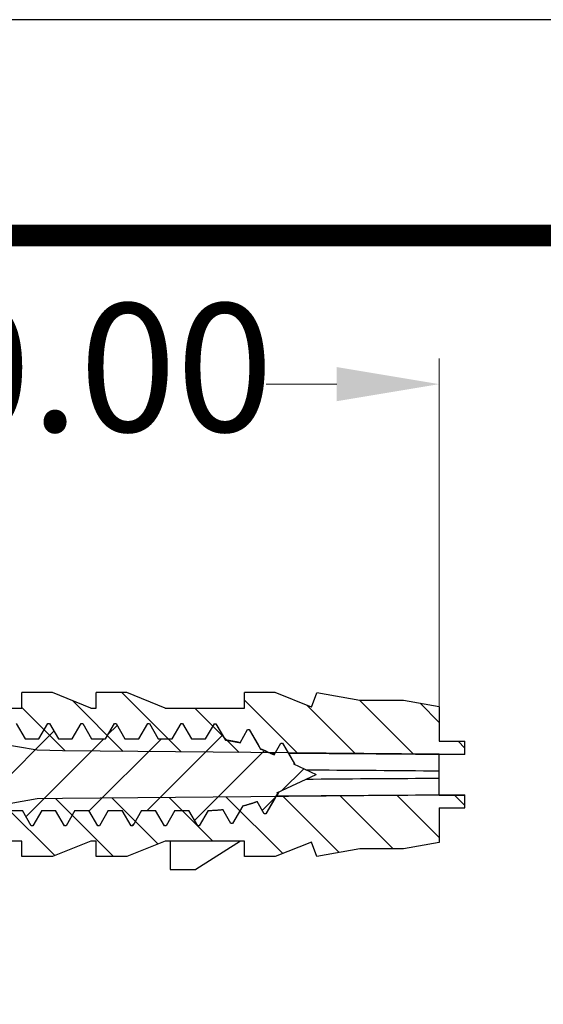
# Model space of a CAD drawing. Units: millimetres. Extents: x 2808 to 3297, y -1265 to -926.
# Drawn here: x 3155 to 3175, y -964 to -926 of the extents above; entities that cross this region are included whole.
import ezdxf
from ezdxf.enums import TextEntityAlignment as Align

# ---------------------------------------------------------------- set-up
doc = ezdxf.new("R2010")
doc.units = ezdxf.units.MM
doc.layers.add('dim', color=3, linetype='Continuous', lineweight=9)
doc.layers.add('from', color=7, linetype='Continuous')
doc.styles.add('FFS', font='SIMFANG.TTF', dxfattribs={"width": 0.9})
doc.styles.add('宋体', font='SimSun.ttf')
doc.dimstyles.new('YanXiu', dxfattribs={"dimtxt": 2.5, "dimasz": 2.2, "dimexe": 1, "dimexo": 0.6, "dimgap": 0.66, "dimtad": 0, "dimzin": 1, "dimdsep": 46, "dimtxsty": 'FFS', "dimcen": 0, "dimclrd": 256, "dimclre": 131, "dimclrt": 42, "dimazin": 0, "dimtfac": 1, "dimtofl": 0, "dimtmove": 0, "dimatfit": 3, "dimfxl": 0, "dimlwd": 5, "dimlwe": 5, "dimarcsym": 0})

# ---------------------------------------------------------------- blocks, each defined once
blk = doc.blocks.new('*D37')
at = {"layer": 'Defpoints', "color": 0}
for p in [(3141.401, -939.848), (3141.401, -944.991), (3171.401, -953.791)]:
    blk.add_point(p, dxfattribs=at)
at = {"layer": 'dim', "color": 131, "lineweight": 5}
for p, q in [((3141.401, -943.992), (3141.401, -938.848)), ((3171.401, -952.792), (3171.401, -938.848))]:
    blk.add_line(p, q, dxfattribs=at)
at = {"layer": 'dim', "lineweight": 5}
for p, q in [((3145.401, -939.848), (3148.165, -939.848)), ((3167.401, -939.848), (3164.637, -939.848))]:
    blk.add_line(p, q, dxfattribs=at)
at = {"layer": 'dim'}
for points in [[(3145.401, -939.181), (3145.401, -940.514), (3141.401, -939.848)], [(3167.401, -939.181), (3167.401, -940.514), (3171.401, -939.848)]]:
    blk.add_solid(points, dxfattribs=at)
at = {"layer": 'dim', "color": 42, "insert": (3156.401, -939.848), "char_height": 5, "attachment_point": 5, "style": 'FFS'}
blk.add_mtext('30.00', dxfattribs=at)
blk = doc.blocks.new('TK-D')
at = {"layer": 'from'}
blk.add_lwpolyline([(-594.5, -413.124), (594.5, -413.124), (594.5, 413.124), (-594.5, 413.124)], close=True, dxfattribs=at)
at = {"layer": 'from', "const_width": 2.049}
blk.add_lwpolyline([(-574.009, -392.633), (-574.009, 392.633), (574.009, 392.633), (574.009, -392.633), (-574.009, -392.633)], dxfattribs=at)
at = {"layer": 'from', "color": 6, "style": '宋体', "width": 0.7}
blk.add_attdef('70001', text='', height=8.317, dxfattribs=at).set_placement((430.843, -344.43), align=Align.MIDDLE)

msp = doc.modelspace()

# ---------------------------------------------------------------- hatches: boundary and pattern name
h = msp.add_hatch()
h.set_pattern_fill('ANSI31', color=5, scale=0.5, angle=180, style=0)
h.set_pattern_definition([(225, (1730.5744, -1963.8405), (1.122532, -1.122532), [])])
edge = h.paths.add_edge_path()
edge.add_line((3138.601, -950.591), (3138.601, -953.691))
edge.add_line((3138.601, -953.691), (3138.874, -953.691))
edge.add_line((3138.874, -953.691), (3139.22, -953.091))
edge.add_line((3139.22, -953.091), (3139.283, -953.091))
edge.add_line((3139.283, -953.091), (3139.629, -953.691))
edge.add_line((3139.629, -953.691), (3140.174, -953.691))
edge.add_line((3140.174, -953.691), (3140.52, -953.091))
edge.add_line((3140.52, -953.091), (3140.583, -953.091))
edge.add_line((3140.583, -953.091), (3140.929, -953.691))
edge.add_line((3140.929, -953.691), (3141.474, -953.691))
edge.add_line((3141.474, -953.691), (3141.82, -953.091))
edge.add_line((3141.82, -953.091), (3141.883, -953.091))
edge.add_line((3141.883, -953.091), (3142.229, -953.691))
edge.add_line((3142.229, -953.691), (3142.774, -953.691))
edge.add_line((3142.774, -953.691), (3143.12, -953.091))
edge.add_line((3143.12, -953.091), (3143.183, -953.091))
edge.add_line((3143.183, -953.091), (3143.529, -953.691))
edge.add_line((3143.529, -953.691), (3144.074, -953.691))
edge.add_line((3144.074, -953.691), (3144.42, -953.091))
edge.add_line((3144.42, -953.091), (3144.483, -953.091))
edge.add_line((3144.483, -953.091), (3144.829, -953.691))
edge.add_line((3144.829, -953.691), (3145.374, -953.691))
edge.add_line((3145.374, -953.691), (3145.72, -953.091))
edge.add_line((3145.72, -953.091), (3145.783, -953.091))
edge.add_line((3145.783, -953.091), (3146.129, -953.691))
edge.add_line((3146.129, -953.691), (3146.674, -953.691))
edge.add_line((3146.674, -953.691), (3147.02, -953.091))
edge.add_line((3147.02, -953.091), (3147.083, -953.091))
edge.add_line((3147.083, -953.091), (3147.429, -953.691))
edge.add_line((3147.429, -953.691), (3147.974, -953.691))
edge.add_line((3147.974, -953.691), (3148.32, -953.091))
edge.add_line((3148.32, -953.091), (3148.383, -953.091))
edge.add_line((3148.383, -953.091), (3148.729, -953.691))
edge.add_line((3148.729, -953.691), (3149.274, -953.691))
edge.add_line((3149.274, -953.691), (3149.62, -953.091))
edge.add_line((3149.62, -953.091), (3149.683, -953.091))
edge.add_line((3149.683, -953.091), (3150.029, -953.691))
edge.add_line((3150.029, -953.691), (3150.574, -953.691))
edge.add_line((3150.574, -953.691), (3150.92, -953.091))
edge.add_line((3150.92, -953.091), (3150.983, -953.091))
edge.add_line((3150.983, -953.091), (3151.329, -953.691))
edge.add_line((3151.329, -953.691), (3151.874, -953.691))
edge.add_line((3151.874, -953.691), (3152.22, -953.091))
edge.add_line((3152.22, -953.091), (3152.283, -953.091))
edge.add_line((3152.283, -953.091), (3152.629, -953.691))
edge.add_line((3152.629, -953.691), (3153.174, -953.691))
edge.add_line((3153.174, -953.691), (3153.52, -953.091))
edge.add_line((3153.52, -953.091), (3153.583, -953.091))
edge.add_line((3153.583, -953.091), (3153.929, -953.691))
edge.add_line((3153.929, -953.691), (3154.474, -953.691))
edge.add_line((3154.474, -953.691), (3154.82, -953.091))
edge.add_line((3154.82, -953.091), (3154.883, -953.091))
edge.add_line((3154.883, -953.091), (3155.229, -953.691))
edge.add_line((3155.229, -953.691), (3155.774, -953.691))
edge.add_line((3155.774, -953.691), (3156.12, -953.091))
edge.add_line((3156.12, -953.091), (3156.183, -953.091))
edge.add_line((3156.183, -953.091), (3156.529, -953.691))
edge.add_line((3156.529, -953.691), (3157.074, -953.691))
edge.add_line((3157.074, -953.691), (3157.42, -953.091))
edge.add_line((3157.42, -953.091), (3157.483, -953.091))
edge.add_line((3157.483, -953.091), (3157.829, -953.691))
edge.add_line((3157.829, -953.691), (3158.374, -953.691))
edge.add_line((3158.374, -953.691), (3158.72, -953.091))
edge.add_line((3158.72, -953.091), (3158.783, -953.091))
edge.add_line((3158.783, -953.091), (3159.129, -953.691))
edge.add_line((3159.129, -953.691), (3159.674, -953.691))
edge.add_line((3159.674, -953.691), (3160.02, -953.091))
edge.add_line((3160.02, -953.091), (3160.083, -953.091))
edge.add_line((3160.083, -953.091), (3160.429, -953.691))
edge.add_line((3160.429, -953.691), (3160.974, -953.691))
edge.add_line((3160.974, -953.691), (3161.32, -953.091))
edge.add_line((3161.32, -953.091), (3161.383, -953.091))
edge.add_line((3161.383, -953.091), (3161.729, -953.691))
edge.add_line((3161.729, -953.691), (3162.269, -953.691))
edge.add_line((3162.269, -953.691), (3162.281, -953.691))
edge.add_line((3162.281, -953.691), (3162.62, -953.104))
edge.add_line((3162.62, -953.104), (3162.683, -953.104))
edge.add_line((3162.683, -953.104), (3163.029, -953.704))
edge.add_line((3163.029, -953.704), (3163.052, -953.743))
edge.add_spline(control_points=[(3163.052, -953.743), (3163.244, -953.768), (3163.434, -953.803), (3163.623, -953.846)], knot_values=[0, 0, 0, 0, 1, 1, 1, 1], weights=[1, 0.999218, 0.999218, 1], degree=3, periodic=0)
edge.add_line((3163.623, -953.846), (3163.92, -953.332))
edge.add_line((3163.92, -953.332), (3163.983, -953.332))
edge.add_line((3163.983, -953.332), (3164.329, -953.932))
edge.add_line((3164.329, -953.932), (3164.421, -954.091))
edge.add_spline(control_points=[(3164.421, -954.091), (3164.55, -954.14), (3164.679, -954.195), (3164.805, -954.254)], knot_values=[0, 0, 0, 0, 1, 1, 1, 1], weights=[1, 0.999597, 0.999597, 1], degree=3, periodic=0)
edge.add_line((3164.805, -954.254), (3164.954, -954.323))
edge.add_line((3164.954, -954.323), (3165.22, -953.862))
edge.add_line((3165.22, -953.862), (3165.283, -953.862))
edge.add_line((3165.283, -953.862), (3165.629, -954.462))
edge.add_line((3165.629, -954.462), (3165.751, -954.674))
edge.add_line((3165.751, -954.674), (3165.706, -954.674))
edge.add_line((3165.706, -954.674), (3166.601, -955.091))
edge.add_line((3165.065, -955.808), (3166.601, -955.091))
edge.add_line((3165.065, -955.808), (3165.101, -955.808))
edge.add_line((3165.101, -955.808), (3164.979, -956.02))
edge.add_line((3164.979, -956.02), (3164.633, -956.62))
edge.add_line((3164.633, -956.62), (3164.57, -956.62))
edge.add_line((3164.57, -956.62), (3164.293, -956.14))
edge.add_spline(control_points=[(3163.732, -956.31), (3163.922, -956.263), (3164.109, -956.206), (3164.293, -956.14)], knot_values=[0, 0, 0, 0, 1, 1, 1, 1], weights=[1, 0.999203, 0.999203, 1], degree=3, periodic=0)
edge.add_line((3163.732, -956.31), (3163.679, -956.402))
edge.add_line((3163.679, -956.402), (3163.333, -957.002))
edge.add_line((3163.333, -957.002), (3163.27, -957.002))
edge.add_line((3163.27, -957.002), (3162.953, -956.452))
edge.add_spline(control_points=[(3162.38, -956.49), (3162.571, -956.487), (3162.762, -956.474), (3162.953, -956.452)], knot_values=[0, 0, 0, 0, 1, 1, 1, 1], weights=[1, 0.999236, 0.999236, 1], degree=3, periodic=0)
edge.add_line((3162.38, -956.49), (3162.033, -957.091))
edge.add_line((3162.033, -957.091), (3161.97, -957.091))
edge.add_line((3161.97, -957.091), (3161.624, -956.491))
edge.add_line((3161.079, -956.491), (3161.624, -956.491))
edge.add_line((3161.079, -956.491), (3160.733, -957.091))
edge.add_line((3160.733, -957.091), (3160.67, -957.091))
edge.add_line((3160.67, -957.091), (3160.324, -956.491))
edge.add_line((3159.779, -956.491), (3160.324, -956.491))
edge.add_line((3159.779, -956.491), (3159.433, -957.091))
edge.add_line((3159.433, -957.091), (3159.37, -957.091))
edge.add_line((3159.37, -957.091), (3159.024, -956.491))
edge.add_line((3158.479, -956.491), (3159.024, -956.491))
edge.add_line((3158.479, -956.491), (3158.133, -957.091))
edge.add_line((3158.133, -957.091), (3158.07, -957.091))
edge.add_line((3158.07, -957.091), (3157.724, -956.491))
edge.add_line((3157.179, -956.491), (3157.724, -956.491))
edge.add_line((3157.179, -956.491), (3156.833, -957.091))
edge.add_line((3156.833, -957.091), (3156.77, -957.091))
edge.add_line((3156.77, -957.091), (3156.424, -956.491))
edge.add_line((3155.879, -956.491), (3156.424, -956.491))
edge.add_line((3155.879, -956.491), (3155.533, -957.091))
edge.add_line((3155.533, -957.091), (3155.47, -957.091))
edge.add_line((3155.47, -957.091), (3155.124, -956.491))
edge.add_line((3154.579, -956.491), (3155.124, -956.491))
edge.add_line((3154.579, -956.491), (3154.233, -957.091))
edge.add_line((3154.233, -957.091), (3154.17, -957.091))
edge.add_line((3154.17, -957.091), (3153.824, -956.491))
edge.add_line((3153.279, -956.491), (3153.824, -956.491))
edge.add_line((3153.279, -956.491), (3152.933, -957.091))
edge.add_line((3152.933, -957.091), (3152.87, -957.091))
edge.add_line((3152.87, -957.091), (3152.524, -956.491))
edge.add_line((3151.979, -956.491), (3152.524, -956.491))
edge.add_line((3151.979, -956.491), (3151.633, -957.091))
edge.add_line((3151.633, -957.091), (3151.57, -957.091))
edge.add_line((3151.57, -957.091), (3151.224, -956.491))
edge.add_line((3150.679, -956.491), (3151.224, -956.491))
edge.add_line((3150.679, -956.491), (3150.333, -957.091))
edge.add_line((3150.333, -957.091), (3150.27, -957.091))
edge.add_line((3150.27, -957.091), (3149.924, -956.491))
edge.add_line((3149.379, -956.491), (3149.924, -956.491))
edge.add_line((3149.379, -956.491), (3149.033, -957.091))
edge.add_line((3149.033, -957.091), (3148.97, -957.091))
edge.add_line((3148.97, -957.091), (3148.624, -956.491))
edge.add_line((3148.079, -956.491), (3148.624, -956.491))
edge.add_line((3148.079, -956.491), (3147.733, -957.091))
edge.add_line((3147.733, -957.091), (3147.67, -957.091))
edge.add_line((3147.67, -957.091), (3147.324, -956.491))
edge.add_line((3146.779, -956.491), (3147.324, -956.491))
edge.add_line((3146.779, -956.491), (3146.433, -957.091))
edge.add_line((3146.433, -957.091), (3146.37, -957.091))
edge.add_line((3146.37, -957.091), (3146.024, -956.491))
edge.add_line((3145.479, -956.491), (3146.024, -956.491))
edge.add_line((3145.479, -956.491), (3145.133, -957.091))
edge.add_line((3145.133, -957.091), (3145.07, -957.091))
edge.add_line((3145.07, -957.091), (3144.724, -956.491))
edge.add_line((3144.179, -956.491), (3144.724, -956.491))
edge.add_line((3144.179, -956.491), (3143.833, -957.091))
edge.add_line((3143.833, -957.091), (3143.77, -957.091))
edge.add_line((3143.77, -957.091), (3143.424, -956.491))
edge.add_line((3142.879, -956.491), (3143.424, -956.491))
edge.add_line((3142.879, -956.491), (3142.533, -957.091))
edge.add_line((3142.533, -957.091), (3142.47, -957.091))
edge.add_line((3142.47, -957.091), (3142.124, -956.491))
edge.add_line((3141.579, -956.491), (3142.124, -956.491))
edge.add_line((3141.579, -956.491), (3141.233, -957.091))
edge.add_line((3141.233, -957.091), (3141.17, -957.091))
edge.add_line((3141.17, -957.091), (3140.824, -956.491))
edge.add_line((3140.279, -956.491), (3140.824, -956.491))
edge.add_line((3140.279, -956.491), (3139.933, -957.091))
edge.add_line((3139.933, -957.091), (3139.87, -957.091))
edge.add_line((3139.87, -957.091), (3139.524, -956.491))
edge.add_line((3138.979, -956.491), (3139.524, -956.491))
edge.add_line((3138.601, -956.491), (3138.979, -956.491))
edge.add_line((3138.601, -956.491), (3138.601, -957.091))
edge.add_line((3138.601, -957.091), (3138.601, -959.591))
edge.add_line((3138.201, -959.591), (3138.601, -959.591))
edge.add_line((3138.201, -958.491), (3138.201, -959.591))
edge.add_spline(control_points=[(3136.293, -957.347), (3136.65, -958.103), (3137.367, -958.533), (3138.201, -958.491)], knot_values=[0, 0, 0, 0, 1, 1, 1, 1], weights=[1, 0.88736, 0.88736, 1], degree=3, periodic=0)
edge.add_line((3138.06, -955.991), (3136.293, -957.347))
edge.add_line((3138.301, -955.091), (3138.06, -955.991))
edge.add_line((3138.301, -955.091), (3138.06, -954.191))
edge.add_line((3138.06, -954.191), (3136.293, -952.836))
edge.add_spline(control_points=[(3136.293, -952.836), (3136.65, -952.08), (3137.367, -951.65), (3138.201, -951.691)], knot_values=[0, 0, 0, 0, 1, 1, 1, 1], weights=[1, 0.88736, 0.88736, 1], degree=3, periodic=0)
edge.add_line((3138.201, -950.591), (3138.201, -951.691))
edge.add_line((3138.201, -950.591), (3138.601, -950.591))
h = msp.add_hatch()
h.set_pattern_fill('ANSI31', color=5, scale=0.5, angle=270, style=0)
h.set_pattern_definition([(315, (1730.5744, -1963.8405), (1.122532, 1.122532), [])])
edge = h.paths.add_edge_path()
edge.add_line((3155.701, -954.141), (3146.701, -952.586))
edge.add_line((3146.701, -952.586), (3142.054, -952.491))
edge.add_spline(control_points=[(3141.701, -952.131), (3141.701, -952.339), (3141.847, -952.487), (3142.054, -952.491)], knot_values=[0, 0, 0, 0, 1, 1, 1, 1], weights=[1, 0.809532, 0.809532, 1], degree=3, periodic=0)
edge.add_line((3141.701, -950.991), (3141.701, -952.131))
edge.add_line((3141.901, -950.991), (3141.701, -950.991))
edge.add_line((3142.529, -952.141), (3141.901, -950.991))
edge.add_line((3145.401, -952.141), (3142.529, -952.141))
edge.add_line((3145.401, -952.141), (3147.601, -951.891))
edge.add_line((3149.101, -952.491), (3147.601, -951.891))
edge.add_line((3149.101, -952.491), (3149.301, -952.491))
edge.add_line((3149.301, -952.491), (3149.301, -951.891))
edge.add_line((3150.501, -951.891), (3149.301, -951.891))
edge.add_line((3152.001, -952.491), (3150.501, -951.891))
edge.add_line((3152.001, -952.491), (3152.201, -952.491))
edge.add_line((3152.201, -952.491), (3154.939, -952.491))
edge.add_line((3154.939, -952.491), (3155.101, -952.491))
edge.add_line((3155.101, -952.491), (3155.101, -951.891))
edge.add_line((3156.301, -951.891), (3155.101, -951.891))
edge.add_line((3157.801, -952.491), (3156.301, -951.891))
edge.add_line((3157.801, -952.491), (3158.001, -952.491))
edge.add_line((3158.001, -952.491), (3158.001, -951.891))
edge.add_line((3159.201, -951.891), (3158.001, -951.891))
edge.add_line((3160.701, -952.491), (3159.201, -951.891))
edge.add_line((3160.701, -952.491), (3163.801, -952.491))
edge.add_line((3163.801, -952.491), (3163.801, -951.891))
edge.add_line((3165.001, -951.891), (3163.801, -951.891))
edge.add_line((3166.414, -952.457), (3165.001, -951.891))
edge.add_line((3166.414, -952.457), (3166.619, -951.895))
edge.add_line((3168.301, -952.191), (3166.619, -951.895))
edge.add_line((3170.001, -952.191), (3168.301, -952.191))
edge.add_line((3171.401, -952.441), (3170.001, -952.191))
edge.add_line((3171.401, -952.441), (3171.401, -953.791))
edge.add_line((3171.401, -953.791), (3172.401, -953.791))
edge.add_line((3172.401, -954.291), (3172.401, -953.791))
edge.add_line((3171.401, -954.291), (3172.401, -954.291))
edge.add_line((3171.401, -954.291), (3156.688, -954.162))
edge.add_line((3156.688, -954.162), (3155.701, -954.141))
edge = h.paths.add_edge_path()
edge.add_line((3155.701, -956.041), (3146.701, -957.597))
edge.add_line((3156.688, -956.021), (3155.701, -956.041))
edge.add_line((3171.401, -955.891), (3156.688, -956.021))
edge.add_line((3171.401, -955.891), (3172.401, -955.891))
edge.add_line((3172.401, -956.391), (3172.401, -955.891))
edge.add_line((3171.401, -956.391), (3172.401, -956.391))
edge.add_line((3171.401, -956.391), (3171.401, -957.741))
edge.add_line((3171.401, -957.741), (3170.001, -957.991))
edge.add_line((3170.001, -957.991), (3168.301, -957.991))
edge.add_line((3168.301, -957.991), (3166.619, -958.288))
edge.add_line((3166.619, -958.288), (3166.414, -957.726))
edge.add_line((3166.414, -957.726), (3165.001, -958.291))
edge.add_line((3165.001, -958.291), (3163.801, -958.291))
edge.add_line((3163.801, -958.291), (3163.801, -957.691))
edge.add_line((3163.801, -957.691), (3163.639, -957.691))
edge.add_line((3163.639, -957.691), (3160.901, -957.691))
edge.add_line((3160.901, -957.691), (3160.701, -957.691))
edge.add_line((3160.701, -957.691), (3159.201, -958.291))
edge.add_line((3159.201, -958.291), (3158.001, -958.291))
edge.add_line((3158.001, -958.291), (3158.001, -957.691))
edge.add_line((3158.001, -957.691), (3157.801, -957.691))
edge.add_line((3157.801, -957.691), (3156.301, -958.291))
edge.add_line((3156.301, -958.291), (3155.101, -958.291))
edge.add_line((3155.101, -958.291), (3155.101, -957.691))
edge.add_line((3155.101, -957.691), (3152.001, -957.691))
edge.add_line((3152.001, -957.691), (3150.501, -958.291))
edge.add_line((3150.501, -958.291), (3149.301, -958.291))
edge.add_line((3149.301, -958.291), (3149.301, -957.691))
edge.add_line((3149.301, -957.691), (3149.101, -957.691))
edge.add_line((3149.101, -957.691), (3147.601, -958.291))
edge.add_line((3145.401, -958.041), (3147.601, -958.291))
edge.add_line((3145.401, -958.041), (3142.529, -958.041))
edge.add_line((3142.529, -958.041), (3141.901, -959.191))
edge.add_line((3141.701, -959.191), (3141.901, -959.191))
edge.add_line((3141.701, -958.051), (3141.701, -959.191))
edge.add_spline(control_points=[(3141.701, -958.051), (3141.701, -957.844), (3141.847, -957.696), (3142.054, -957.692)], knot_values=[0, 0, 0, 0, 1, 1, 1, 1], weights=[1, 0.809532, 0.809532, 1], degree=3, periodic=0)
edge.add_line((3146.701, -957.597), (3142.054, -957.692))

# ---------------------------------------------------------------- linework, layer by layer
at = {"color": 7}
for p, q in [((3156.301, -951.891), (3155.101, -951.891)), ((3155.101, -952.491), (3155.101, -951.891)), ((3156.301, -951.891), (3155.101, -951.891)), ((3155.101, -952.491), (3155.101, -951.891)), ((3157.801, -952.491), (3156.301, -951.891)), ((3157.801, -952.491), (3156.301, -951.891)), ((3159.201, -951.891), (3158.001, -951.891)), ((3158.001, -952.491), (3158.001, -951.891)), ((3159.201, -951.891), (3158.001, -951.891)), ((3158.001, -952.491), (3158.001, -951.891)), ((3160.701, -952.491), (3159.201, -951.891)), ((3160.701, -952.491), (3159.201, -951.891)), ((3165.001, -951.891), (3163.801, -951.891)), ((3163.801, -952.491), (3163.801, -951.891)), ((3165.001, -951.891), (3163.801, -951.891)), ((3163.801, -952.491), (3163.801, -951.891)), ((3166.414, -952.457), (3165.001, -951.891)), ((3166.414, -952.457), (3165.001, -951.891)), ((3166.414, -952.457), (3166.619, -951.895)), ((3166.414, -952.457), (3166.619, -951.895)), ((3168.301, -952.191), (3166.619, -951.895)), ((3168.301, -952.191), (3166.619, -951.895)), ((3170.001, -952.191), (3168.301, -952.191)), ((3170.001, -952.191), (3168.301, -952.191)), ((3171.401, -952.441), (3170.001, -952.191)), ((3171.401, -952.441), (3170.001, -952.191)), ((3171.401, -952.441), (3171.401, -953.791)), ((3171.401, -952.441), (3171.401, -953.791)), ((3155.701, -954.141), (3146.701, -952.586)), ((3155.701, -954.141), (3146.701, -952.586)), ((3152.001, -952.491), (3155.101, -952.491)), ((3154.939, -952.491), (3155.101, -952.491)), ((3157.801, -952.491), (3158.001, -952.491)), ((3157.801, -952.491), (3158.001, -952.491)), ((3160.701, -952.491), (3163.801, -952.491)), ((3160.701, -952.491), (3163.801, -952.491)), ((3154.883, -953.091), (3155.229, -953.691)), ((3154.883, -953.091), (3155.229, -953.691)), ((3155.774, -953.691), (3156.12, -953.091)), ((3155.774, -953.691), (3156.12, -953.091)), ((3156.12, -953.091), (3156.183, -953.091)), ((3156.12, -953.091), (3156.183, -953.091)), ((3156.183, -953.091), (3156.529, -953.691)), ((3156.183, -953.091), (3156.529, -953.691)), ((3157.074, -953.691), (3157.42, -953.091)), ((3157.074, -953.691), (3157.42, -953.091)), ((3157.42, -953.091), (3157.483, -953.091)), ((3157.42, -953.091), (3157.483, -953.091)), ((3157.483, -953.091), (3157.829, -953.691)), ((3157.483, -953.091), (3157.829, -953.691)), ((3158.374, -953.691), (3158.72, -953.091)), ((3158.374, -953.691), (3158.72, -953.091)), ((3158.72, -953.091), (3158.783, -953.091)), ((3158.72, -953.091), (3158.783, -953.091)), ((3158.783, -953.091), (3159.129, -953.691)), ((3158.783, -953.091), (3159.129, -953.691)), ((3159.674, -953.691), (3160.02, -953.091)), ((3159.674, -953.691), (3160.02, -953.091)), ((3160.02, -953.091), (3160.083, -953.091)), ((3160.02, -953.091), (3160.083, -953.091)), ((3160.083, -953.091), (3160.429, -953.691)), ((3160.083, -953.091), (3160.429, -953.691)), ((3160.974, -953.691), (3161.32, -953.091)), ((3160.974, -953.691), (3161.32, -953.091)), ((3161.32, -953.091), (3161.383, -953.091)), ((3161.32, -953.091), (3161.383, -953.091)), ((3161.383, -953.091), (3161.729, -953.691)), ((3161.383, -953.091), (3161.729, -953.691)), ((3162.281, -953.691), (3162.62, -953.104)), ((3162.281, -953.691), (3162.62, -953.104)), ((3162.619, -953.104), (3162.62, -953.104)), ((3162.62, -953.104), (3162.683, -953.104)), ((3162.62, -953.104), (3162.683, -953.104)), ((3162.681, -953.104), (3162.683, -953.104)), ((3162.683, -953.104), (3163.052, -953.743)), ((3162.683, -953.104), (3163.029, -953.704)), ((3163.623, -953.846), (3163.92, -953.332)), ((3163.623, -953.846), (3163.92, -953.332)), ((3163.92, -953.332), (3163.983, -953.332)), ((3163.92, -953.332), (3163.983, -953.332)), ((3163.983, -953.332), (3164.421, -954.091)), ((3163.983, -953.332), (3164.329, -953.932)), ((3155.229, -953.691), (3155.774, -953.691)), ((3155.229, -953.691), (3155.774, -953.691)), ((3156.529, -953.691), (3157.074, -953.691)), ((3156.529, -953.691), (3157.074, -953.691)), ((3157.829, -953.691), (3158.374, -953.691)), ((3157.829, -953.691), (3158.374, -953.691)), ((3159.129, -953.691), (3159.674, -953.691)), ((3159.129, -953.691), (3159.674, -953.691)), ((3160.429, -953.691), (3160.974, -953.691)), ((3160.429, -953.691), (3160.974, -953.691)), ((3161.729, -953.691), (3162.269, -953.691)), ((3161.729, -953.691), (3162.269, -953.691)), ((3162.269, -953.691), (3162.281, -953.691)), ((3163.029, -953.704), (3163.052, -953.743)), ((3164.329, -953.932), (3164.421, -954.091)), ((3164.954, -954.323), (3165.22, -953.862)), ((3164.954, -954.323), (3165.22, -953.862)), ((3165.22, -953.862), (3165.283, -953.862)), ((3165.22, -953.862), (3165.283, -953.862)), ((3165.283, -953.862), (3165.751, -954.674)), ((3165.283, -953.862), (3165.629, -954.462)), ((3171.401, -953.791), (3172.401, -953.791)), ((3171.401, -953.791), (3172.401, -953.791)), ((3172.401, -954.306), (3172.401, -953.791)), ((3172.401, -954.291), (3172.401, -953.791)), ((3156.688, -954.162), (3155.701, -954.141)), ((3156.688, -954.162), (3155.701, -954.141)), ((3171.401, -954.291), (3156.688, -954.162)), ((3171.401, -954.291), (3156.688, -954.162)), ((3164.805, -954.254), (3164.954, -954.323)), ((3164.805, -954.254), (3164.954, -954.323)), ((3164.954, -954.258), (3164.812, -954.257)), ((3164.925, -954.26), (3164.9, -954.298)), ((3171.401, -954.291), (3172.401, -954.291)), ((3171.401, -954.291), (3172.401, -954.291)), ((3172.401, -954.306), (3171.401, -954.306)), ((3171.401, -955.891), (3171.401, -954.306)), ((3165.629, -954.462), (3165.751, -954.674)), ((3165.706, -954.674), (3166.601, -955.091)), ((3165.751, -954.674), (3165.706, -954.674)), ((3165.706, -954.674), (3166.601, -955.091)), ((3165.751, -954.674), (3165.706, -954.674)), ((3165.065, -955.808), (3166.601, -955.091)), ((3165.065, -955.808), (3166.601, -955.091)), ((3171.401, -955.891), (3156.688, -956.021)), ((3171.401, -955.891), (3156.688, -956.021)), ((3165.101, -955.808), (3164.633, -956.62)), ((3165.101, -955.808), (3164.979, -956.02)), ((3165.058, -955.924), (3165.083, -955.883)), ((3165.065, -955.808), (3165.101, -955.808)), ((3165.065, -955.808), (3165.101, -955.808)), ((3165.083, -955.883), (3165.155, -955.766)), ((3171.401, -955.877), (3172.401, -955.877)), ((3171.401, -955.891), (3172.401, -955.891)), ((3171.401, -955.891), (3172.401, -955.891)), ((3172.401, -956.391), (3172.401, -955.877)), ((3172.401, -956.391), (3172.401, -955.891)), ((3155.701, -956.041), (3146.701, -957.597)), ((3155.701, -956.041), (3146.701, -957.597)), ((3156.688, -956.021), (3155.701, -956.041)), ((3156.688, -956.021), (3155.701, -956.041)), ((3164.57, -956.62), (3164.293, -956.14)), ((3164.57, -956.62), (3164.293, -956.14)), ((3164.979, -956.02), (3164.633, -956.62)), ((3165.039, -955.924), (3165.058, -955.924)), ((3154.579, -956.491), (3155.124, -956.491)), ((3154.579, -956.491), (3155.124, -956.491)), ((3155.47, -957.091), (3155.124, -956.491)), ((3155.47, -957.091), (3155.124, -956.491)), ((3155.879, -956.491), (3155.533, -957.091)), ((3155.879, -956.491), (3155.533, -957.091)), ((3155.879, -956.491), (3156.424, -956.491)), ((3155.879, -956.491), (3156.424, -956.491)), ((3156.77, -957.091), (3156.424, -956.491)), ((3156.77, -957.091), (3156.424, -956.491)), ((3157.179, -956.491), (3156.833, -957.091)), ((3157.179, -956.491), (3156.833, -957.091)), ((3157.179, -956.491), (3157.724, -956.491)), ((3157.179, -956.491), (3157.724, -956.491)), ((3158.07, -957.091), (3157.724, -956.491)), ((3158.07, -957.091), (3157.724, -956.491)), ((3158.479, -956.491), (3158.133, -957.091)), ((3158.479, -956.491), (3158.133, -957.091)), ((3158.479, -956.491), (3159.024, -956.491)), ((3158.479, -956.491), (3159.024, -956.491)), ((3159.37, -957.091), (3159.024, -956.491)), ((3159.37, -957.091), (3159.024, -956.491)), ((3159.779, -956.491), (3159.433, -957.091)), ((3159.779, -956.491), (3159.433, -957.091)), ((3159.779, -956.491), (3160.324, -956.491)), ((3159.779, -956.491), (3160.324, -956.491)), ((3160.67, -957.091), (3160.324, -956.491)), ((3160.67, -957.091), (3160.324, -956.491)), ((3161.079, -956.491), (3160.733, -957.091)), ((3161.079, -956.491), (3160.733, -957.091)), ((3161.079, -956.491), (3161.624, -956.491)), ((3161.079, -956.491), (3161.624, -956.491)), ((3161.97, -957.091), (3161.624, -956.491)), ((3161.97, -957.091), (3161.624, -956.491)), ((3162.38, -956.49), (3162.033, -957.091)), ((3162.38, -956.49), (3162.033, -957.091)), ((3163.27, -957.002), (3162.953, -956.452)), ((3163.27, -957.002), (3162.953, -956.452)), ((3163.732, -956.31), (3163.333, -957.002)), ((3163.679, -956.402), (3163.333, -957.002)), ((3163.732, -956.31), (3163.679, -956.402)), ((3164.633, -956.62), (3164.57, -956.62)), ((3164.633, -956.62), (3164.57, -956.62)), ((3171.401, -956.391), (3172.401, -956.391)), ((3171.401, -956.391), (3171.401, -957.741)), ((3171.401, -956.391), (3171.401, -957.741)), ((3171.401, -956.391), (3172.401, -956.391)), ((3163.333, -957.002), (3163.27, -957.002)), ((3163.333, -957.002), (3163.27, -957.002)), ((3155.533, -957.091), (3155.47, -957.091)), ((3155.533, -957.091), (3155.47, -957.091)), ((3156.833, -957.091), (3156.77, -957.091)), ((3156.833, -957.091), (3156.77, -957.091)), ((3158.133, -957.091), (3158.07, -957.091)), ((3158.133, -957.091), (3158.07, -957.091)), ((3159.433, -957.091), (3159.37, -957.091)), ((3159.433, -957.091), (3159.37, -957.091)), ((3160.733, -957.091), (3160.67, -957.091)), ((3160.733, -957.091), (3160.67, -957.091)), ((3162.033, -957.091), (3161.97, -957.091)), ((3162.033, -957.091), (3161.97, -957.091)), ((3155.101, -957.691), (3152.001, -957.691)), ((3155.101, -957.691), (3152.001, -957.691)), ((3155.101, -958.291), (3155.101, -957.691)), ((3155.101, -958.291), (3155.101, -957.691)), ((3157.801, -957.691), (3156.301, -958.291)), ((3157.801, -957.691), (3156.301, -958.291)), ((3158.001, -957.691), (3157.801, -957.691)), ((3158.001, -957.691), (3157.801, -957.691)), ((3158.001, -958.291), (3158.001, -957.691)), ((3158.001, -958.291), (3158.001, -957.691)), ((3160.701, -957.691), (3159.201, -958.291)), ((3160.701, -957.691), (3159.201, -958.291)), ((3163.801, -957.691), (3160.701, -957.691)), ((3160.901, -957.691), (3160.701, -957.691)), ((3160.901, -957.691), (3160.901, -958.791)), ((3163.639, -957.691), (3160.901, -957.691)), ((3163.639, -957.691), (3161.901, -958.791)), ((3163.801, -957.691), (3163.639, -957.691)), ((3163.801, -958.291), (3163.801, -957.691)), ((3163.801, -958.291), (3163.801, -957.691)), ((3166.414, -957.726), (3165.001, -958.291)), ((3166.414, -957.726), (3165.001, -958.291)), ((3166.619, -958.288), (3166.414, -957.726)), ((3166.619, -958.288), (3166.414, -957.726)), ((3171.401, -957.741), (3170.001, -957.991)), ((3171.401, -957.741), (3170.001, -957.991)), ((3168.301, -957.991), (3166.619, -958.288)), ((3168.301, -957.991), (3166.619, -958.288)), ((3170.001, -957.991), (3168.301, -957.991)), ((3170.001, -957.991), (3168.301, -957.991)), ((3156.301, -958.291), (3155.101, -958.291)), ((3156.301, -958.291), (3155.101, -958.291)), ((3159.201, -958.291), (3158.001, -958.291)), ((3159.201, -958.291), (3158.001, -958.291)), ((3165.001, -958.291), (3163.801, -958.291)), ((3165.001, -958.291), (3163.801, -958.291)), ((3160.901, -958.791), (3161.901, -958.791))]:
    msp.add_line(p, q, dxfattribs=at)
for centre, start, end in [((3162.269, -959.691), 89.8871, 90), ((3162.269, -959.691), 76.955, 82.5041), ((3162.269, -959.691), 65, 68.985), ((3162.269, -950.491), 284.1132, 289.7162), ((3162.269, -950.491), 271.0574, 276.5451)]:
    msp.add_arc(centre, 6, start, end, dxfattribs=at)
for points, start_tangent, end_tangent in [([(3163.052, -953.743), (3163.088, -953.748), (3163.124, -953.753), (3163.159, -953.758), (3163.195, -953.763), (3163.231, -953.769), (3163.267, -953.775), (3163.303, -953.781), (3163.339, -953.788), (3163.374, -953.794), (3163.41, -953.801), (3163.446, -953.808), (3163.481, -953.815), (3163.517, -953.823), (3163.552, -953.83), (3163.588, -953.838), (3163.623, -953.846)], (0.991454, -0.130454), (0.974193, -0.225716)), ([(3164.421, -954.091), (3164.469, -954.109), (3164.518, -954.129), (3164.566, -954.149), (3164.614, -954.169), (3164.662, -954.189), (3164.71, -954.21), (3164.757, -954.232), (3164.805, -954.254)], (0.933487, -0.358612), (0.906308, -0.422618)), ([(3171.401, -954.306), (3166.482, -954.269), (3165.514, -954.262)], (-0.999972, 0.007546), (-0.999973, 0.007331)), ([(3166.198, -954.903), (3166.482, -954.905), (3171.401, -954.942)], (0.999973, -0.007339), (0.999972, -0.007546)), ([(3171.401, -955.241), (3166.482, -955.277), (3166.198, -955.28)], (-0.999972, -0.007546), (-0.999973, -0.007339)), ([(3165.058, -955.924), (3166.482, -955.914), (3171.401, -955.877)], (0.999973, 0.007326), (0.999972, 0.007546)), ([(3165.101, -955.808), (3165.142, -955.777), (3165.148, -955.77)], (0.921172, 0.389156), (0.650305, 0.759673)), ([(3163.732, -956.31), (3163.767, -956.301), (3163.803, -956.292), (3163.838, -956.283), (3163.874, -956.273), (3163.909, -956.263), (3163.944, -956.253), (3163.979, -956.242), (3164.015, -956.232), (3164.05, -956.221), (3164.085, -956.21), (3164.12, -956.199), (3164.154, -956.188), (3164.189, -956.176), (3164.224, -956.164), (3164.259, -956.152), (3164.293, -956.14)], (0.969816, 0.243838), (0.941375, 0.337361)), ([(3162.38, -956.49), (3162.451, -956.489), (3162.523, -956.486), (3162.595, -956.483), (3162.667, -956.478), (3162.738, -956.473), (3162.81, -956.467), (3162.881, -956.46), (3162.953, -956.452)], (0.99983, 0.018455), (0.993482, 0.113985))]:
    msp.add_spline(points, degree=3, dxfattribs=dict(at, start_tangent=start_tangent, end_tangent=end_tangent))

# ---------------------------------------------------------------- block references
at = {"xscale": 0.41114942426384, "yscale": 0.4111494242633853, "zscale": 0.4111494242626043}
msp.add_blockref('TK-D', (3052.451, -1095.477), dxfattribs=at)

# ---------------------------------------------------------------- dimensions: what is measured, and where the dimension line sits
at = {"layer": 'dim'}
dim = msp.add_linear_dim(base=(3141.401, -939.848), p1=(3171.401, -953.791), p2=(3141.401, -944.991), angle=180, dimstyle='YanXiu', override={"dimtxt": 5, "dimasz": 4, "dimexe": 0.9995, "dimexo": 0.9995, "dimgap": 0.9995}, dxfattribs=at)
dim.commit()
dim.dimension.update_dxf_attribs({"geometry": '*D37', "text_midpoint": (3156.401, -939.848)})

doc.saveas('drawing.dxf')
